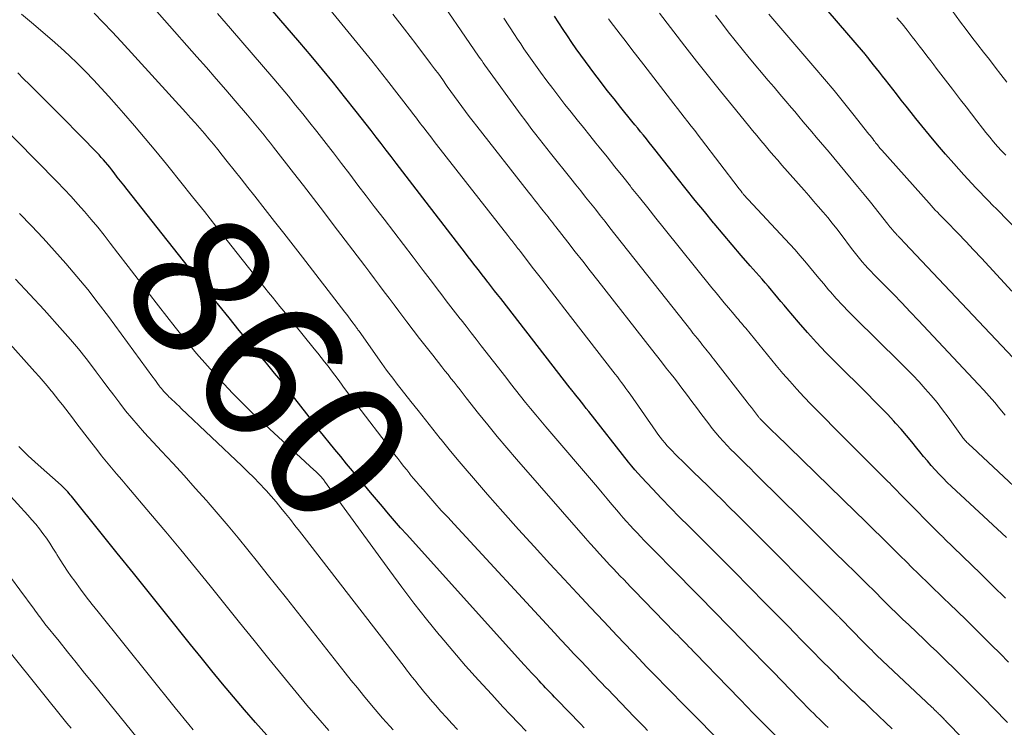
# Model space of a CAD drawing. Units: feet. Extents: x 1924999 to 1930005, y 495678 to 500008.
# Drawn here: x 1925985 to 1926124, y 497237 to 497337 of the extents above; entities that cross this region are included whole.
import ezdxf
from ezdxf.enums import TextEntityAlignment as Align

# ---------------------------------------------------------------- set-up
doc = ezdxf.new("R2010")
doc.units = ezdxf.units.FT
doc.header["$LTSCALE"] = 100
doc.header["$MEASUREMENT"] = 0
for name, color, linetype, lineweight in [('CONTOUR INDEX', 32, 'Continuous', 25), ('CONTOUR INDEX LABEL', 7, 'Continuous', 15), ('CONTOUR INTERMEDIATE', 40, 'Continuous', 15)]:
    doc.layers.add(name, color=color, linetype=linetype, lineweight=lineweight)
doc.styles.add('slant', font='romans.shx', dxfattribs={"oblique": 14.999978})

msp = doc.modelspace()

# ---------------------------------------------------------------- linework, layer by layer
at = {"layer": 'CONTOUR INDEX', "flags": 128}
for points, elevation in [([(1926108.59, 497236.73), (1926107.62, 497237.66), (1926106.64, 497238.59), (1926105.67, 497239.51), (1926104.69, 497240.44), (1926104.36, 497240.75), (1926103.55, 497241.52), (1926102.75, 497242.29), (1926101.95, 497243.07), (1926101.15, 497243.85), (1926100.88, 497244.12), (1926100.23, 497244.77), (1926099.57, 497245.42), (1926098.93, 497246.07), (1926098.28, 497246.73), (1926097.64, 497247.39), (1926096.99, 497248.05), (1926096.35, 497248.7), (1926095.7, 497249.36), (1926094.89, 497250.2), (1926093.83, 497251.27), (1926092.78, 497252.34), (1926091.72, 497253.41), (1926090.66, 497254.48), (1926086.23, 497258.97), (1926084.74, 497260.47), (1926083.25, 497261.96), (1926081.75, 497263.45), (1926080.25, 497264.93), (1926079.86, 497265.32), (1926078.56, 497266.61), (1926077.27, 497267.92), (1926076, 497269.24), (1926074.74, 497270.57), (1926073.2, 497272.23), (1926072.73, 497272.75), (1926072.26, 497273.27), (1926071.81, 497273.81), (1926071.37, 497274.36), (1926065.74, 497281.5), (1926065.4, 497281.93), (1926065.06, 497282.37), (1926064.72, 497282.8), (1926064.38, 497283.23), (1926063.88, 497283.87), (1926063.78, 497283.98), (1926063.69, 497284.1), (1926063.6, 497284.21), (1926063.51, 497284.33), (1926063.41, 497284.44), (1926063.32, 497284.56), (1926063.23, 497284.68), (1926063.14, 497284.79), (1926053.32, 497297.42), (1926052.89, 497297.98), (1926052.46, 497298.53), (1926052.02, 497299.09), (1926051.59, 497299.64), (1926051.52, 497299.73), (1926051.13, 497300.24), (1926050.73, 497300.75), (1926050.33, 497301.27), (1926049.94, 497301.78), (1926049.54, 497302.29), (1926049.15, 497302.8), (1926048.75, 497303.32), (1926048.35, 497303.83), (1926042.82, 497311), (1926041.87, 497312.23), (1926040.92, 497313.45), (1926039.98, 497314.68), (1926039.03, 497315.91), (1926038.55, 497316.54), (1926037.85, 497317.45), (1926037.15, 497318.36), (1926036.45, 497319.28), (1926035.75, 497320.19), (1926035.06, 497321.11), (1926034.35, 497322.02), (1926033.65, 497322.92), (1926032.93, 497323.83), (1926031.29, 497325.9), (1926029.74, 497327.83), (1926028.18, 497329.74), (1926026.59, 497331.64), (1926024.99, 497333.52), (1926011.03, 497349.7)], 880), ([(1926126.54, 497306.73), (1926123.33, 497310.02), (1926122.74, 497310.62), (1926122.15, 497311.23), (1926121.56, 497311.83), (1926120.97, 497312.43), (1926120.38, 497313.03), (1926119.8, 497313.64), (1926119.23, 497314.26), (1926118.67, 497314.89), (1926117.27, 497316.46), (1926116.11, 497317.78), (1926114.97, 497319.11), (1926113.85, 497320.45), (1926112.74, 497321.81), (1926111.92, 497322.83), (1926111.23, 497323.69), (1926110.54, 497324.55), (1926109.86, 497325.41), (1926109.18, 497326.28), (1926107.62, 497328.27), (1926107.2, 497328.81), (1926106.78, 497329.34), (1926106.36, 497329.88), (1926105.94, 497330.41), (1926105.28, 497331.25), (1926105.19, 497331.37), (1926105.1, 497331.48), (1926105, 497331.6), (1926104.91, 497331.72), (1926104.81, 497331.83), (1926104.72, 497331.95), (1926104.62, 497332.06), (1926104.52, 497332.18), (1926097.19, 497340.71)], 920), ([(1926124.72, 497263.71), (1926116.95, 497270.93), (1926116.35, 497271.5), (1926115.77, 497272.08), (1926115.19, 497272.67), (1926114.63, 497273.28), (1926114.08, 497273.9), (1926113.54, 497274.52), (1926113.01, 497275.16), (1926112.49, 497275.8), (1926112.07, 497276.33), (1926111.34, 497277.24), (1926110.59, 497278.13), (1926109.82, 497279.01), (1926109.04, 497279.87), (1926108.81, 497280.12), (1926107.89, 497281.1), (1926106.97, 497282.06), (1926106.04, 497283.02), (1926105.09, 497283.97), (1926100.57, 497288.46), (1926099.22, 497289.83), (1926097.9, 497291.22), (1926096.62, 497292.64), (1926095.36, 497294.08), (1926093.76, 497295.96), (1926093.31, 497296.48), (1926092.87, 497297.01), (1926092.44, 497297.54), (1926092, 497298.07), (1926091.56, 497298.59), (1926091.12, 497299.12), (1926090.67, 497299.64), (1926090.22, 497300.16), (1926088.55, 497302.05), (1926087.26, 497303.52), (1926085.99, 497305), (1926084.73, 497306.49), (1926083.47, 497307.99), (1926083.36, 497308.12), (1926082.07, 497309.69), (1926080.78, 497311.27), (1926079.5, 497312.86), (1926078.23, 497314.45), (1926075.09, 497318.43), (1926074.69, 497318.93), (1926074.29, 497319.44), (1926073.88, 497319.94), (1926073.48, 497320.45), (1926073.07, 497320.95), (1926072.67, 497321.45), (1926072.26, 497321.95), (1926071.85, 497322.46), (1926070.3, 497324.37), (1926069.33, 497325.58), (1926068.36, 497326.79), (1926067.41, 497328.02), (1926066.47, 497329.25), (1926065.93, 497329.97), (1926065.27, 497330.86), (1926064.62, 497331.75), (1926063.99, 497332.65), (1926063.37, 497333.56), (1926062.75, 497334.48), (1926062.14, 497335.39), (1926061.53, 497336.31), (1926060.92, 497337.23)], 900), ([(1926065.09, 497236.91), (1926064.58, 497237.44), (1926061.26, 497240.87), (1926060.94, 497241.2), (1926060.62, 497241.53), (1926060.31, 497241.86), (1926059.99, 497242.19), (1926059.67, 497242.52), (1926059.36, 497242.86), (1926059.04, 497243.19), (1926058.73, 497243.52), (1926058.27, 497244.01), (1926057.73, 497244.58), (1926057.2, 497245.16), (1926056.67, 497245.74), (1926056.13, 497246.33), (1926040.08, 497264.13), (1926039.2, 497265.11), (1926038.34, 497266.1), (1926037.48, 497267.09), (1926036.63, 497268.09), (1926035.79, 497269.09), (1926034.94, 497270.09), (1926034.1, 497271.1), (1926033.26, 497272.11), (1926032.42, 497273.12), (1926031.58, 497274.13), (1926030.75, 497275.14), (1926029.92, 497276.16), (1926027.72, 497278.87), (1926027.6, 497279.02), (1926027.49, 497279.17), (1926027.37, 497279.32), (1926027.25, 497279.47), (1926027.14, 497279.62), (1926027.02, 497279.77), (1926026.91, 497279.92), (1926026.79, 497280.07), (1926024.27, 497283.35), (1926023.71, 497284.08), (1926023.14, 497284.79), (1926022.57, 497285.51), (1926022, 497286.22), (1926021.42, 497286.92), (1926020.84, 497287.63), (1926020.25, 497288.33), (1926019.67, 497289.03), (1926017.9, 497291.15), (1926016.43, 497292.92), (1926014.98, 497294.7), (1926013.54, 497296.48), (1926012.1, 497298.28), (1926000.59, 497312.82), (1926000.13, 497313.4), (1925999.68, 497313.98), (1925999.22, 497314.56), (1925998.77, 497315.14), (1925998.43, 497315.58), (1925998.15, 497315.94), (1925997.86, 497316.3), (1925997.56, 497316.65), (1925997.26, 497317), (1925996.96, 497317.34), (1925996.65, 497317.68), (1925996.33, 497318.02), (1925996.01, 497318.35), (1925994.41, 497319.98), (1925993.29, 497321.12), (1925992.17, 497322.25), (1925991.04, 497323.39), (1925989.91, 497324.52), (1925986.84, 497327.6), (1925986, 497328.42), (1925985.16, 497329.24)], 860), ([(1926020.3, 497235.84), (1926018.71, 497237.63), (1926017.15, 497239.44), (1926015.61, 497241.26), (1926014.08, 497243.1), (1926012.56, 497244.94), (1926011.05, 497246.8), (1926009.55, 497248.66), (1926006.02, 497253.05), (1926003.76, 497255.87), (1926001.49, 497258.69), (1925999.22, 497261.51), (1925996.95, 497264.32), (1925992.75, 497269.54), (1925992.58, 497269.75), (1925992.41, 497269.95), (1925992.23, 497270.16), (1925992.05, 497270.36), (1925991.86, 497270.55), (1925991.67, 497270.74), (1925991.48, 497270.93), (1925991.28, 497271.11), (1925988.04, 497273.96), (1925987.57, 497274.38), (1925987.11, 497274.81), (1925986.65, 497275.24), (1925986.19, 497275.68), (1925985.88, 497275.98), (1925985.59, 497276.28), (1925985.31, 497276.58)], 840)]:
    msp.add_lwpolyline(points, dxfattribs=dict(at, elevation=elevation))
at = {"layer": 'CONTOUR INTERMEDIATE', "flags": 128}
for points, elevation in [([(1926092.6, 497235.28), (1926090.78, 497237.12), (1926088.97, 497238.97), (1926087.16, 497240.83), (1926085.36, 497242.68), (1926080.81, 497247.38), (1926080.5, 497247.7), (1926080.19, 497248.02), (1926079.88, 497248.33), (1926079.57, 497248.65), (1926079.3, 497248.92), (1926079.12, 497249.11), (1926078.94, 497249.29), (1926078.76, 497249.48), (1926078.58, 497249.66), (1926078.4, 497249.84), (1926078.22, 497250.03), (1926078.04, 497250.21), (1926077.86, 497250.4), (1926072.15, 497256.26), (1926071.66, 497256.77), (1926071.17, 497257.28), (1926070.68, 497257.79), (1926070.19, 497258.3), (1926069.7, 497258.81), (1926069.22, 497259.33), (1926068.73, 497259.84), (1926068.25, 497260.36), (1926067.9, 497260.75), (1926067.24, 497261.46), (1926066.59, 497262.18), (1926065.95, 497262.9), (1926065.31, 497263.63), (1926055.54, 497274.8), (1926054.17, 497276.39), (1926052.82, 497277.99), (1926051.49, 497279.61), (1926050.18, 497281.24), (1926048.44, 497283.45), (1926048.01, 497283.99), (1926047.59, 497284.54), (1926047.16, 497285.08), (1926046.74, 497285.62), (1926046.31, 497286.17), (1926045.89, 497286.71), (1926045.46, 497287.25), (1926045.03, 497287.79), (1926043.73, 497289.43), (1926042.8, 497290.61), (1926041.88, 497291.79), (1926040.97, 497292.97), (1926040.06, 497294.16), (1926039.64, 497294.72), (1926038.95, 497295.64), (1926038.27, 497296.55), (1926037.58, 497297.46), (1926036.9, 497298.38), (1926036.21, 497299.29), (1926035.53, 497300.21), (1926034.84, 497301.12), (1926034.15, 497302.03), (1926029.7, 497307.88), (1926028.3, 497309.71), (1926026.9, 497311.54), (1926025.49, 497313.36), (1926024.08, 497315.18), (1926021.28, 497318.77), (1926020.83, 497319.34), (1926020.38, 497319.91), (1926019.93, 497320.48), (1926019.47, 497321.05), (1926019.01, 497321.61), (1926018.54, 497322.17), (1926018.07, 497322.73), (1926017.6, 497323.28), (1926015.86, 497325.31), (1926014.52, 497326.87), (1926013.17, 497328.43), (1926011.81, 497329.99), (1926010.45, 497331.54), (1926001.33, 497341.89)], 872), ([(1926124.98, 497246.16), (1926123.8, 497247.35), (1926122.61, 497248.55), (1926121.41, 497249.74), (1926120.21, 497250.92), (1926119, 497252.1), (1926116.61, 497254.43), (1926115.91, 497255.1), (1926115.22, 497255.78), (1926114.52, 497256.45), (1926113.82, 497257.12), (1926113.27, 497257.65), (1926112.84, 497258.06), (1926112.42, 497258.46), (1926112.01, 497258.87), (1926111.59, 497259.28), (1926111.17, 497259.69), (1926110.76, 497260.1), (1926110.34, 497260.51), (1926109.92, 497260.92), (1926108.32, 497262.51), (1926107.1, 497263.71), (1926105.87, 497264.92), (1926104.65, 497266.11), (1926103.42, 497267.31), (1926092.09, 497278.33), (1926091.8, 497278.61), (1926091.52, 497278.89), (1926091.24, 497279.17), (1926090.96, 497279.44), (1926090.54, 497279.86), (1926090.47, 497279.93), (1926090.39, 497280), (1926090.32, 497280.07), (1926090.25, 497280.14), (1926090.18, 497280.21), (1926090.11, 497280.28), (1926090.04, 497280.36), (1926089.97, 497280.43), (1926089.9, 497280.51), (1926089.84, 497280.59), (1926089.77, 497280.67), (1926089.71, 497280.75), (1926089.27, 497281.33), (1926088.99, 497281.71), (1926088.7, 497282.08), (1926088.41, 497282.45), (1926088.13, 497282.82), (1926083.36, 497288.93), (1926083.14, 497289.21), (1926082.92, 497289.48), (1926082.7, 497289.76), (1926082.48, 497290.04), (1926082.26, 497290.31), (1926082.04, 497290.59), (1926081.82, 497290.86), (1926081.6, 497291.14), (1926081.41, 497291.38), (1926081.09, 497291.78), (1926080.77, 497292.17), (1926080.46, 497292.57), (1926080.14, 497292.97), (1926068.74, 497307.41), (1926068.05, 497308.28), (1926067.37, 497309.15), (1926066.68, 497310.02), (1926065.99, 497310.89), (1926065.3, 497311.75), (1926064.61, 497312.62), (1926063.92, 497313.48), (1926063.23, 497314.35), (1926060.37, 497317.91), (1926059.84, 497318.58), (1926059.31, 497319.24), (1926058.78, 497319.91), (1926058.26, 497320.58), (1926057.74, 497321.26), (1926057.23, 497321.93), (1926056.72, 497322.62), (1926056.21, 497323.3), (1926051.09, 497330.35), (1926050.86, 497330.67), (1926050.64, 497330.98), (1926050.42, 497331.3), (1926050.2, 497331.61), (1926043.56, 497341.33)], 892), ([(1926128.61, 497225.11), (1926116.34, 497237.66), (1926116.21, 497237.78), (1926116.09, 497237.9), (1926115.97, 497238.03), (1926115.85, 497238.15), (1926115.73, 497238.28), (1926115.61, 497238.4), (1926115.49, 497238.52), (1926115.37, 497238.64), (1926115.25, 497238.76), (1926115.13, 497238.88), (1926115, 497239), (1926114.88, 497239.12), (1926114.81, 497239.18), (1926114.66, 497239.34), (1926114.5, 497239.49), (1926114.34, 497239.64), (1926114.18, 497239.79), (1926106.43, 497247.1), (1926106.18, 497247.33), (1926105.93, 497247.58), (1926105.68, 497247.82), (1926105.43, 497248.06), (1926105.18, 497248.31), (1926104.94, 497248.55), (1926104.69, 497248.8), (1926104.45, 497249.05), (1926101.36, 497252.23), (1926101.3, 497252.29), (1926101.24, 497252.35), (1926101.18, 497252.41), (1926101.13, 497252.47), (1926101.07, 497252.53), (1926101.01, 497252.59), (1926100.95, 497252.65), (1926100.89, 497252.71), (1926100.82, 497252.78), (1926100.72, 497252.88), (1926100.62, 497252.98), (1926100.53, 497253.07), (1926100.43, 497253.17), (1926087.67, 497265.95), (1926086.66, 497266.97), (1926085.63, 497267.98), (1926084.61, 497268.99), (1926083.58, 497270), (1926082.55, 497271), (1926081.52, 497272.01), (1926080.49, 497273.01), (1926079.46, 497274.02), (1926077.92, 497275.51), (1926077.55, 497275.89), (1926077.18, 497276.27), (1926076.83, 497276.66), (1926076.49, 497277.06), (1926076.16, 497277.47), (1926075.83, 497277.88), (1926075.52, 497278.3), (1926075.21, 497278.73), (1926071.58, 497283.94), (1926071.28, 497284.35), (1926070.99, 497284.76), (1926070.69, 497285.16), (1926070.39, 497285.57), (1926070.09, 497285.97), (1926069.79, 497286.37), (1926069.48, 497286.77), (1926069.17, 497287.17), (1926062.39, 497295.93), (1926061.28, 497297.35), (1926060.18, 497298.78), (1926059.07, 497300.2), (1926057.97, 497301.63), (1926056.05, 497304.1), (1926055.91, 497304.29), (1926055.76, 497304.48), (1926055.61, 497304.67), (1926055.46, 497304.86), (1926055.44, 497304.89), (1926055.3, 497305.07), (1926055.16, 497305.24), (1926055.03, 497305.42), (1926054.89, 497305.6), (1926054.75, 497305.77), (1926054.62, 497305.95), (1926054.48, 497306.12), (1926054.34, 497306.3), (1926044.28, 497319.17), (1926043.94, 497319.6), (1926043.6, 497320.03), (1926043.26, 497320.47), (1926042.93, 497320.9), (1926042.75, 497321.12), (1926042.51, 497321.44), (1926042.26, 497321.77), (1926042.01, 497322.09), (1926041.77, 497322.42), (1926041.52, 497322.74), (1926041.28, 497323.07), (1926041.03, 497323.39), (1926040.78, 497323.71), (1926037.19, 497328.34), (1926035.13, 497330.96), (1926033.04, 497333.56), (1926030.92, 497336.13), (1926028.78, 497338.69)], 884), ([(1926124.74, 497327.95), (1926123.93, 497329.01), (1926123.11, 497330.07), (1926122.29, 497331.13), (1926121.46, 497332.18), (1926120.64, 497333.23), (1926119.82, 497334.29), (1926119.02, 497335.36), (1926118.22, 497336.43), (1926116.4, 497338.94)], 928), ([(1926074.06, 497236.52), (1926073.56, 497237.03), (1926073.06, 497237.54), (1926072.17, 497238.46), (1926071.22, 497239.44), (1926070.27, 497240.41), (1926069.33, 497241.39), (1926068.39, 497242.37), (1926068.31, 497242.45), (1926067.38, 497243.43), (1926066.44, 497244.4), (1926065.52, 497245.38), (1926064.59, 497246.36), (1926063.66, 497247.34), (1926062.74, 497248.33), (1926061.82, 497249.31), (1926060.9, 497250.3), (1926046.74, 497265.6), (1926045.84, 497266.58), (1926044.94, 497267.56), (1926044.05, 497268.55), (1926043.17, 497269.55), (1926042.36, 497270.48), (1926041.89, 497271.02), (1926041.43, 497271.56), (1926040.97, 497272.11), (1926040.52, 497272.67), (1926040.48, 497272.72), (1926040.06, 497273.26), (1926039.63, 497273.79), (1926039.22, 497274.32), (1926038.8, 497274.86), (1926038.38, 497275.39), (1926037.97, 497275.93), (1926037.56, 497276.47), (1926037.15, 497277.01), (1926033.64, 497281.62), (1926033.01, 497282.45), (1926032.38, 497283.28), (1926031.76, 497284.11), (1926031.14, 497284.95), (1926030.84, 497285.36), (1926030.37, 497285.99), (1926029.9, 497286.62), (1926029.43, 497287.25), (1926028.96, 497287.88), (1926028.48, 497288.51), (1926027.99, 497289.13), (1926027.5, 497289.74), (1926027.01, 497290.36), (1926022.7, 497295.66), (1926022.17, 497296.32), (1926021.64, 497296.98), (1926021.1, 497297.63), (1926020.57, 497298.29), (1926020.03, 497298.95), (1926019.5, 497299.61), (1926018.97, 497300.27), (1926018.44, 497300.93), (1926013.14, 497307.64), (1926011.5, 497309.72), (1926009.85, 497311.79), (1926008.19, 497313.86), (1926006.53, 497315.92), (1926006.16, 497316.39), (1926004.67, 497318.21), (1926003.17, 497320.02), (1926001.64, 497321.81), (1926000.1, 497323.59), (1925999.1, 497324.72), (1925998.03, 497325.92), (1925996.94, 497327.11), (1925995.84, 497328.28), (1925994.72, 497329.44), (1925993.58, 497330.57), (1925992.42, 497331.69), (1925991.24, 497332.78), (1925990.03, 497333.85), (1925989.1, 497334.66), (1925987.4, 497336.11), (1925985.69, 497337.53)], 864), ([(1926083.84, 497235.43), (1926080.63, 497238.67), (1926079.64, 497239.67), (1926078.65, 497240.67), (1926077.66, 497241.67), (1926076.68, 497242.68), (1926075.3, 497244.08), (1926075, 497244.39), (1926074.7, 497244.69), (1926074.41, 497244.99), (1926074.11, 497245.3), (1926073.82, 497245.6), (1926073.53, 497245.91), (1926073.23, 497246.21), (1926072.94, 497246.52), (1926069.76, 497249.88), (1926067.88, 497251.86), (1926066, 497253.86), (1926064.13, 497255.86), (1926062.27, 497257.86), (1926060.27, 497260.02), (1926058.05, 497262.44), (1926055.84, 497264.88), (1926053.64, 497267.34), (1926051.47, 497269.81), (1926049.47, 497272.1), (1926048.31, 497273.44), (1926047.16, 497274.8), (1926046.03, 497276.16), (1926044.91, 497277.54), (1926044.78, 497277.71), (1926043.74, 497279.01), (1926042.7, 497280.31), (1926041.67, 497281.62), (1926040.63, 497282.93), (1926039.26, 497284.66), (1926038.92, 497285.11), (1926038.57, 497285.55), (1926038.23, 497285.99), (1926037.89, 497286.44), (1926037.55, 497286.89), (1926037.22, 497287.34), (1926036.89, 497287.79), (1926036.57, 497288.25), (1926033.33, 497292.83), (1926033.26, 497292.93), (1926033.18, 497293.04), (1926033.11, 497293.14), (1926033.03, 497293.25), (1926032.9, 497293.43), (1926032.84, 497293.53), (1926032.33, 497294.2), (1926032.09, 497294.52), (1926031.84, 497294.84), (1926031.59, 497295.17), (1926031.35, 497295.49), (1926025.33, 497303.27), (1926024.03, 497304.95), (1926022.72, 497306.64), (1926021.41, 497308.31), (1926020.1, 497309.99), (1926018.63, 497311.87), (1926017.66, 497313.1), (1926016.69, 497314.32), (1926015.72, 497315.54), (1926014.74, 497316.76), (1926014.02, 497317.66), (1926013.4, 497318.43), (1926012.77, 497319.19), (1926012.14, 497319.95), (1926011.5, 497320.7), (1926010.86, 497321.45), (1926010.21, 497322.19), (1926009.55, 497322.93), (1926008.89, 497323.66), (1925999.77, 497333.66), (1925998.51, 497335.02), (1925997.24, 497336.36), (1925995.94, 497337.68)], 868), ([(1926099.52, 497236.94), (1926099.11, 497237.33), (1926098.71, 497237.72), (1926098.3, 497238.11), (1926097.9, 497238.5), (1926097.51, 497238.9), (1926097.11, 497239.3), (1926095.44, 497241), (1926094.21, 497242.26), (1926092.98, 497243.51), (1926091.76, 497244.77), (1926090.53, 497246.03), (1926087.05, 497249.6), (1926086.02, 497250.66), (1926084.99, 497251.71), (1926083.96, 497252.77), (1926082.93, 497253.82), (1926081.9, 497254.88), (1926080.87, 497255.93), (1926079.83, 497256.98), (1926078.8, 497258.03), (1926074.06, 497262.82), (1926073.55, 497263.33), (1926073.05, 497263.85), (1926072.56, 497264.38), (1926072.06, 497264.91), (1926071.58, 497265.44), (1926071.1, 497265.98), (1926070.63, 497266.52), (1926070.16, 497267.07), (1926069.72, 497267.59), (1926069.03, 497268.4), (1926068.35, 497269.2), (1926067.66, 497270.01), (1926066.97, 497270.82), (1926059.71, 497279.32), (1926058.99, 497280.18), (1926058.26, 497281.04), (1926057.54, 497281.91), (1926056.83, 497282.79), (1926056.13, 497283.67), (1926055.42, 497284.55), (1926054.73, 497285.44), (1926054.03, 497286.33), (1926050.59, 497290.77), (1926049.88, 497291.69), (1926049.16, 497292.6), (1926048.45, 497293.52), (1926047.73, 497294.43), (1926047.62, 497294.58), (1926046.96, 497295.42), (1926046.3, 497296.27), (1926045.65, 497297.12), (1926045, 497297.97), (1926044.34, 497298.82), (1926043.69, 497299.67), (1926043.04, 497300.52), (1926042.39, 497301.38), (1926040.96, 497303.26), (1926039.6, 497305.05), (1926038.23, 497306.84), (1926036.86, 497308.64), (1926035.49, 497310.43), (1926034.34, 497311.93), (1926033.18, 497313.44), (1926032.03, 497314.95), (1926030.87, 497316.46), (1926029.71, 497317.96), (1926029.35, 497318.43), (1926028.37, 497319.7), (1926027.38, 497320.97), (1926026.39, 497322.22), (1926025.39, 497323.48), (1926024.38, 497324.72), (1926023.37, 497325.96), (1926022.33, 497327.19), (1926021.3, 497328.41), (1926015.18, 497335.51), (1926013.34, 497337.64)], 876), ([(1926124.86, 497237.63), (1926124.2, 497238.31), (1926123.54, 497238.99), (1926122.88, 497239.66), (1926122.22, 497240.34), (1926122.19, 497240.36), (1926121.54, 497241.02), (1926120.89, 497241.68), (1926120.24, 497242.34), (1926119.58, 497243), (1926118.93, 497243.65), (1926118.27, 497244.31), (1926117.61, 497244.96), (1926116.94, 497245.61), (1926116.57, 497245.97), (1926115.71, 497246.8), (1926114.86, 497247.63), (1926114, 497248.45), (1926113.14, 497249.28), (1926110.9, 497251.41), (1926110.05, 497252.23), (1926109.2, 497253.05), (1926108.35, 497253.88), (1926107.51, 497254.71), (1926106.98, 497255.24), (1926106.41, 497255.81), (1926105.83, 497256.38), (1926105.25, 497256.95), (1926104.68, 497257.52), (1926104.1, 497258.09), (1926103.52, 497258.66), (1926102.95, 497259.23), (1926102.37, 497259.8), (1926100.11, 497262.01), (1926098.41, 497263.69), (1926096.7, 497265.36), (1926095, 497267.05), (1926093.31, 497268.73), (1926089.11, 497272.91), (1926088.56, 497273.45), (1926088.01, 497273.99), (1926087.47, 497274.53), (1926086.91, 497275.07), (1926086.37, 497275.61), (1926085.82, 497276.16), (1926085.29, 497276.71), (1926084.76, 497277.27), (1926084.72, 497277.3), (1926084.19, 497277.89), (1926083.67, 497278.49), (1926083.16, 497279.11), (1926082.68, 497279.74), (1926081.55, 497281.24), (1926081.08, 497281.86), (1926080.62, 497282.49), (1926080.15, 497283.12), (1926079.69, 497283.75), (1926079.22, 497284.37), (1926078.75, 497285), (1926078.28, 497285.62), (1926077.8, 497286.23), (1926077.38, 497286.76), (1926076.69, 497287.63), (1926076, 497288.51), (1926075.31, 497289.39), (1926074.62, 497290.27), (1926067.02, 497299.98), (1926065.97, 497301.33), (1926064.91, 497302.68), (1926063.85, 497304.04), (1926062.79, 497305.39), (1926061.11, 497307.54), (1926060.89, 497307.82), (1926060.67, 497308.1), (1926060.45, 497308.38), (1926060.23, 497308.66), (1926060, 497308.94), (1926059.78, 497309.22), (1926059.56, 497309.5), (1926059.34, 497309.78), (1926058.93, 497310.29), (1926058.5, 497310.83), (1926058.08, 497311.36), (1926057.65, 497311.9), (1926057.23, 497312.44), (1926049.96, 497321.72), (1926049.42, 497322.42), (1926048.89, 497323.11), (1926048.36, 497323.81), (1926047.84, 497324.51), (1926047.32, 497325.22), (1926046.81, 497325.92), (1926046.3, 497326.64), (1926045.79, 497327.35), (1926045.69, 497327.49), (1926045.14, 497328.28), (1926044.57, 497329.06), (1926044, 497329.83), (1926043.43, 497330.6), (1926041.37, 497333.33), (1926039.75, 497335.44), (1926038.11, 497337.55)], 888), ([(1926124.55, 497255.17), (1926122.82, 497256.88), (1926121.07, 497258.59), (1926115.93, 497263.6), (1926115.87, 497263.66), (1926115.81, 497263.72), (1926115.75, 497263.77), (1926115.69, 497263.83), (1926115.63, 497263.89), (1926115.57, 497263.95), (1926115.52, 497264.01), (1926115.46, 497264.07), (1926109.86, 497269.7), (1926109.58, 497269.98), (1926109.31, 497270.25), (1926109.04, 497270.53), (1926108.77, 497270.82), (1926108.5, 497271.1), (1926108.22, 497271.38), (1926107.95, 497271.65), (1926107.68, 497271.93), (1926100.25, 497279.35), (1926099.21, 497280.4), (1926098.17, 497281.45), (1926097.14, 497282.51), (1926096.12, 497283.58), (1926095.11, 497284.66), (1926094.12, 497285.76), (1926093.15, 497286.87), (1926092.2, 497288), (1926087.9, 497293.23), (1926087.69, 497293.47), (1926087.49, 497293.72), (1926087.29, 497293.97), (1926087.08, 497294.21), (1926086.88, 497294.46), (1926086.67, 497294.7), (1926086.47, 497294.95), (1926086.26, 497295.19), (1926085.48, 497296.11), (1926084.88, 497296.81), (1926084.29, 497297.52), (1926083.71, 497298.23), (1926083.13, 497298.94), (1926076.4, 497307.31), (1926075.23, 497308.76), (1926074.07, 497310.21), (1926072.91, 497311.66), (1926071.75, 497313.11), (1926071.64, 497313.26), (1926070.54, 497314.64), (1926069.44, 497316.02), (1926068.33, 497317.4), (1926067.22, 497318.78), (1926066.76, 497319.35), (1926065.88, 497320.44), (1926065.01, 497321.53), (1926064.13, 497322.62), (1926063.25, 497323.72), (1926062.38, 497324.81), (1926061.52, 497325.92), (1926060.67, 497327.03), (1926059.83, 497328.15), (1926058.94, 497329.35), (1926058.46, 497330), (1926057.98, 497330.66), (1926057.52, 497331.32), (1926057.06, 497331.99), (1926056.61, 497332.66), (1926056.16, 497333.33), (1926055.71, 497334.01), (1926055.26, 497334.68), (1926053.76, 497336.95)], 896), ([(1926130.1, 497266.86), (1926120.65, 497275.73), (1926120.37, 497275.99), (1926120.1, 497276.24), (1926119.83, 497276.5), (1926119.55, 497276.75), (1926119.25, 497277.03), (1926119.13, 497277.14), (1926119.01, 497277.26), (1926118.89, 497277.39), (1926118.78, 497277.52), (1926118.67, 497277.65), (1926118.56, 497277.78), (1926118.46, 497277.92), (1926118.36, 497278.06), (1926116.46, 497280.7), (1926115.69, 497281.73), (1926114.9, 497282.75), (1926114.08, 497283.74), (1926113.23, 497284.71), (1926112.36, 497285.66), (1926111.48, 497286.6), (1926110.58, 497287.52), (1926109.66, 497288.44), (1926103.3, 497294.69), (1926102.41, 497295.58), (1926101.54, 497296.49), (1926100.69, 497297.42), (1926099.86, 497298.37), (1926099.59, 497298.68), (1926098.91, 497299.49), (1926098.24, 497300.29), (1926097.57, 497301.1), (1926096.91, 497301.91), (1926096.24, 497302.72), (1926095.56, 497303.52), (1926094.86, 497304.31), (1926094.15, 497305.08), (1926087.61, 497312.12), (1926087.6, 497312.14), (1926087.58, 497312.15), (1926087.56, 497312.17), (1926087.55, 497312.19), (1926087.48, 497312.27), (1926087.47, 497312.28), (1926087.45, 497312.3), (1926087.44, 497312.32), (1926087.42, 497312.34), (1926087.25, 497312.56), (1926087.15, 497312.69), (1926087.05, 497312.82), (1926086.95, 497312.95), (1926086.85, 497313.08), (1926081.67, 497319.85), (1926081.18, 497320.48), (1926080.7, 497321.11), (1926080.21, 497321.74), (1926079.72, 497322.37), (1926079.23, 497323), (1926078.74, 497323.63), (1926078.26, 497324.25), (1926077.77, 497324.88), (1926073.51, 497330.39), (1926072.68, 497331.46), (1926071.85, 497332.54), (1926071.03, 497333.62), (1926070.2, 497334.7), (1926068.78, 497336.56), (1926068.67, 497336.71), (1926068.56, 497336.86)], 904), ([(1926124.5, 497281), (1926123.78, 497281.87), (1926123.04, 497282.76), (1926122.27, 497283.64), (1926121.5, 497284.51), (1926120.71, 497285.37), (1926112.3, 497294.32), (1926111.12, 497295.57), (1926109.93, 497296.81), (1926108.74, 497298.04), (1926107.54, 497299.26), (1926105.97, 497300.83), (1926105.55, 497301.27), (1926105.14, 497301.71), (1926104.74, 497302.16), (1926104.34, 497302.62), (1926103.96, 497303.08), (1926103.58, 497303.55), (1926103.2, 497304.03), (1926102.84, 497304.51), (1926101.37, 497306.44), (1926100.75, 497307.25), (1926100.12, 497308.05), (1926099.47, 497308.84), (1926098.82, 497309.62), (1926098.15, 497310.4), (1926097.49, 497311.17), (1926096.81, 497311.94), (1926096.14, 497312.7), (1926093.02, 497316.24), (1926092.42, 497316.93), (1926091.82, 497317.62), (1926091.22, 497318.31), (1926090.63, 497319.01), (1926090.05, 497319.71), (1926089.46, 497320.41), (1926088.88, 497321.11), (1926088.3, 497321.82), (1926086.03, 497324.59), (1926084.33, 497326.68), (1926082.64, 497328.79), (1926080.96, 497330.91), (1926079.3, 497333.04), (1926075.74, 497337.66)], 908), ([(1926128.84, 497285.66), (1926110.3, 497305.3), (1926110.13, 497305.48), (1926109.96, 497305.66), (1926109.79, 497305.84), (1926109.62, 497306.02), (1926109.44, 497306.22), (1926109.36, 497306.3), (1926109.28, 497306.38), (1926109.2, 497306.47), (1926109.12, 497306.55), (1926108.98, 497306.69), (1926108.9, 497306.78), (1926108.56, 497307.17), (1926108.41, 497307.36), (1926108.25, 497307.55), (1926108.09, 497307.75), (1926107.94, 497307.94), (1926105.49, 497311), (1926104.6, 497312.11), (1926103.7, 497313.21), (1926102.79, 497314.31), (1926101.87, 497315.41), (1926099.66, 497318.05), (1926099.05, 497318.77), (1926098.45, 497319.49), (1926097.84, 497320.21), (1926097.24, 497320.93), (1926096.64, 497321.65), (1926096.03, 497322.36), (1926095.42, 497323.08), (1926094.82, 497323.8), (1926094.38, 497324.31), (1926093.56, 497325.28), (1926092.73, 497326.26), (1926091.91, 497327.23), (1926091.08, 497328.2), (1926088.4, 497331.37), (1926087.39, 497332.58), (1926086.4, 497333.8), (1926085.43, 497335.04), (1926084.47, 497336.29), (1926083.64, 497337.4)], 912), ([(1926125.47, 497298.47), (1926122.28, 497301.93), (1926121.18, 497303.12), (1926120.07, 497304.3), (1926118.95, 497305.47), (1926117.82, 497306.64), (1926116.17, 497308.34), (1926115.86, 497308.66), (1926115.56, 497308.97), (1926115.26, 497309.28), (1926114.96, 497309.6), (1926114.66, 497309.91), (1926114.36, 497310.23), (1926114.06, 497310.55), (1926113.77, 497310.87), (1926107.11, 497318.35), (1926106.98, 497318.5), (1926106.85, 497318.65), (1926106.73, 497318.8), (1926106.6, 497318.95), (1926106.48, 497319.1), (1926106.35, 497319.25), (1926106.23, 497319.41), (1926106.11, 497319.56), (1926106, 497319.71), (1926105.82, 497319.94), (1926105.64, 497320.18), (1926105.46, 497320.41), (1926105.28, 497320.63), (1926103.02, 497323.48), (1926101.7, 497325.12), (1926100.37, 497326.76), (1926099.02, 497328.37), (1926097.65, 497329.98), (1926091.16, 497337.52)], 916), ([(1926124.59, 497317.63), (1926124.01, 497318.25), (1926123.44, 497318.89), (1926122.88, 497319.53), (1926122.34, 497320.18), (1926121.81, 497320.85), (1926121.31, 497321.48), (1926120.54, 497322.47), (1926119.77, 497323.46), (1926119, 497324.46), (1926118.23, 497325.45), (1926117.08, 497326.95), (1926116.75, 497327.38), (1926116.42, 497327.8), (1926116.09, 497328.23), (1926115.76, 497328.65), (1926115.42, 497329.08), (1926115.1, 497329.51), (1926114.77, 497329.94), (1926114.44, 497330.37), (1926114.01, 497330.94), (1926113.47, 497331.66), (1926112.93, 497332.37), (1926112.38, 497333.09), (1926111.83, 497333.8), (1926111.4, 497334.36), (1926110.69, 497335.26), (1926109.97, 497336.15), (1926109.24, 497337.03)], 924), ([(1926056.93, 497236.41), (1926055.83, 497237.55), (1926054.73, 497238.7), (1926053.64, 497239.86), (1926052.05, 497241.57), (1926050.18, 497243.6), (1926048.35, 497245.65), (1926046.55, 497247.74), (1926044.77, 497249.85), (1926044.65, 497250), (1926042.85, 497252.21), (1926041.08, 497254.45), (1926039.36, 497256.72), (1926037.66, 497259.02), (1926028.48, 497271.66), (1926028.4, 497271.78), (1926028.31, 497271.89), (1926028.22, 497272), (1926028.13, 497272.11), (1926028.03, 497272.23), (1926027.94, 497272.34), (1926027.84, 497272.44), (1926027.73, 497272.54), (1926027.63, 497272.64), (1926027.48, 497272.79), (1926027.33, 497272.93), (1926027.17, 497273.08), (1926027.01, 497273.23), (1926019.44, 497280.22), (1926018.11, 497281.47), (1926016.8, 497282.75), (1926015.52, 497284.05), (1926014.26, 497285.38), (1926013.53, 497286.17), (1926011.94, 497287.92), (1926010.39, 497289.7), (1926008.87, 497291.52), (1926007.39, 497293.37), (1926005.01, 497296.42), (1926003.57, 497298.26), (1926002.15, 497300.11), (1926000.73, 497301.96), (1925999.31, 497303.82), (1925998.22, 497305.25), (1925997.34, 497306.38), (1925996.45, 497307.5), (1925995.54, 497308.6), (1925994.61, 497309.69), (1925993.66, 497310.76), (1925992.7, 497311.82), (1925991.72, 497312.86), (1925990.72, 497313.89), (1925979.13, 497325.64)], 856), ([(1926047.23, 497236.66), (1926046.44, 497237.5), (1926045.66, 497238.35), (1926044.89, 497239.21), (1926044.12, 497240.08), (1926043.38, 497240.94), (1926043, 497241.39), (1926042.62, 497241.84), (1926042.25, 497242.29), (1926041.88, 497242.75), (1926041.64, 497243.05), (1926041.39, 497243.36), (1926041.15, 497243.67), (1926040.9, 497243.98), (1926040.66, 497244.28), (1926040.41, 497244.59), (1926040.17, 497244.9), (1926039.93, 497245.22), (1926039.68, 497245.53), (1926025.6, 497263.76), (1926024.95, 497264.6), (1926024.29, 497265.44), (1926023.64, 497266.27), (1926022.97, 497267.11), (1926022.3, 497267.93), (1926021.62, 497268.75), (1926020.92, 497269.55), (1926020.21, 497270.34), (1926020.07, 497270.49), (1926019.28, 497271.34), (1926018.47, 497272.18), (1926017.64, 497273.01), (1926016.8, 497273.82), (1926008.25, 497281.94), (1926007.93, 497282.24), (1926007.61, 497282.55), (1926007.28, 497282.85), (1926006.96, 497283.15), (1926006.71, 497283.39), (1926006.51, 497283.58), (1926006.33, 497283.76), (1926006.14, 497283.95), (1926005.96, 497284.14), (1926005.78, 497284.34), (1926005.61, 497284.54), (1926005.44, 497284.74), (1926005.28, 497284.95), (1926005.14, 497285.14), (1926004.91, 497285.44), (1926004.68, 497285.75), (1926004.45, 497286.06), (1926004.23, 497286.36), (1925997.96, 497294.89), (1925996.51, 497296.8), (1925995.04, 497298.7), (1925993.52, 497300.55), (1925991.97, 497302.39), (1925990.37, 497304.18), (1925988.75, 497305.96), (1925987.1, 497307.69), (1925985.41, 497309.41)], 852), ([(1926038.14, 497236.62), (1926037.69, 497237.12), (1926037.16, 497237.69), (1926036.64, 497238.27), (1926036.13, 497238.86), (1926035.63, 497239.45), (1926034.86, 497240.38), (1926033.98, 497241.44), (1926033.1, 497242.51), (1926032.23, 497243.58), (1926031.37, 497244.66), (1926023.08, 497255.16), (1926021.72, 497256.87), (1926020.37, 497258.58), (1926019.01, 497260.29), (1926017.65, 497262), (1926016.28, 497263.69), (1926014.88, 497265.37), (1926013.47, 497267.03), (1926012.03, 497268.67), (1926011.79, 497268.94), (1926010.22, 497270.69), (1926008.64, 497272.45), (1926007.05, 497274.19), (1926005.45, 497275.92), (1926003.07, 497278.49), (1926002.15, 497279.51), (1926001.26, 497280.54), (1926000.39, 497281.61), (1925999.55, 497282.69), (1925998.72, 497283.78), (1925997.89, 497284.88), (1925997.07, 497285.98), (1925996.25, 497287.08), (1925995.84, 497287.63), (1925994.8, 497288.99), (1925993.74, 497290.34), (1925992.63, 497291.65), (1925991.5, 497292.93), (1925988.88, 497295.82), (1925986.88, 497297.99), (1925984.85, 497300.14)], 848), ([(1926029.06, 497236.51), (1926027.5, 497238.29), (1926025.96, 497240.09), (1926024.45, 497241.91), (1926022.94, 497243.74), (1926020.61, 497246.62), (1926018.53, 497249.19), (1926016.46, 497251.76), (1926014.39, 497254.33), (1926012.33, 497256.9), (1926010.25, 497259.46), (1926008.17, 497262.01), (1926006.05, 497264.55), (1926003.92, 497267.07), (1926000.55, 497271.02), (1925999.84, 497271.86), (1925999.12, 497272.71), (1925998.41, 497273.56), (1925997.7, 497274.41), (1925997, 497275.27), (1925996.31, 497276.14), (1925995.62, 497277.01), (1925994.95, 497277.88), (1925993.83, 497279.34), (1925993.36, 497279.96), (1925992.88, 497280.59), (1925992.41, 497281.21), (1925991.94, 497281.83), (1925991.46, 497282.45), (1925990.98, 497283.06), (1925990.5, 497283.67), (1925990.01, 497284.28), (1925989.88, 497284.43), (1925989.32, 497285.11), (1925988.76, 497285.78), (1925988.18, 497286.44), (1925987.6, 497287.1), (1925983.29, 497291.88)], 844), ([(1926009.94, 497236.6), (1926009.3, 497237.37), (1926008.66, 497238.14), (1926008.03, 497238.92), (1926007.39, 497239.7), (1925996.51, 497253.23), (1925995.67, 497254.29), (1925994.83, 497255.37), (1925994.02, 497256.45), (1925993.21, 497257.55), (1925992.71, 497258.24), (1925992.18, 497259), (1925991.66, 497259.77), (1925991.16, 497260.56), (1925990.67, 497261.35), (1925990.57, 497261.52), (1925990.13, 497262.23), (1925989.68, 497262.93), (1925989.21, 497263.62), (1925988.73, 497264.29), (1925988.22, 497264.95), (1925987.71, 497265.6), (1925987.17, 497266.24), (1925986.61, 497266.86), (1925983.67, 497270.07)], 836), ([(1926002, 497235.47), (1925995.79, 497243.13), (1925994.59, 497244.62), (1925993.39, 497246.11), (1925992.19, 497247.6), (1925991, 497249.09), (1925989.01, 497251.57), (1925988.81, 497251.82), (1925988.61, 497252.07), (1925988.42, 497252.33), (1925988.22, 497252.58), (1925988.03, 497252.83), (1925987.84, 497253.09), (1925987.65, 497253.34), (1925987.46, 497253.6), (1925985.46, 497256.34), (1925984.28, 497257.97)], 832), ([(1925992.69, 497236.82), (1925992.1, 497237.54), (1925984.27, 497247.27)], 828)]:
    msp.add_lwpolyline(points, dxfattribs=dict(at, elevation=elevation))

# ---------------------------------------------------------------- texts
at = {"layer": 'CONTOUR INDEX LABEL', "style": 'slant', "oblique": 15}
msp.add_text('860', height=20, rotation=308.8319, dxfattribs=at).set_placement((1926020.68, 497287.66, 860), align=Align.MIDDLE_CENTER)

doc.saveas('drawing.dxf')
